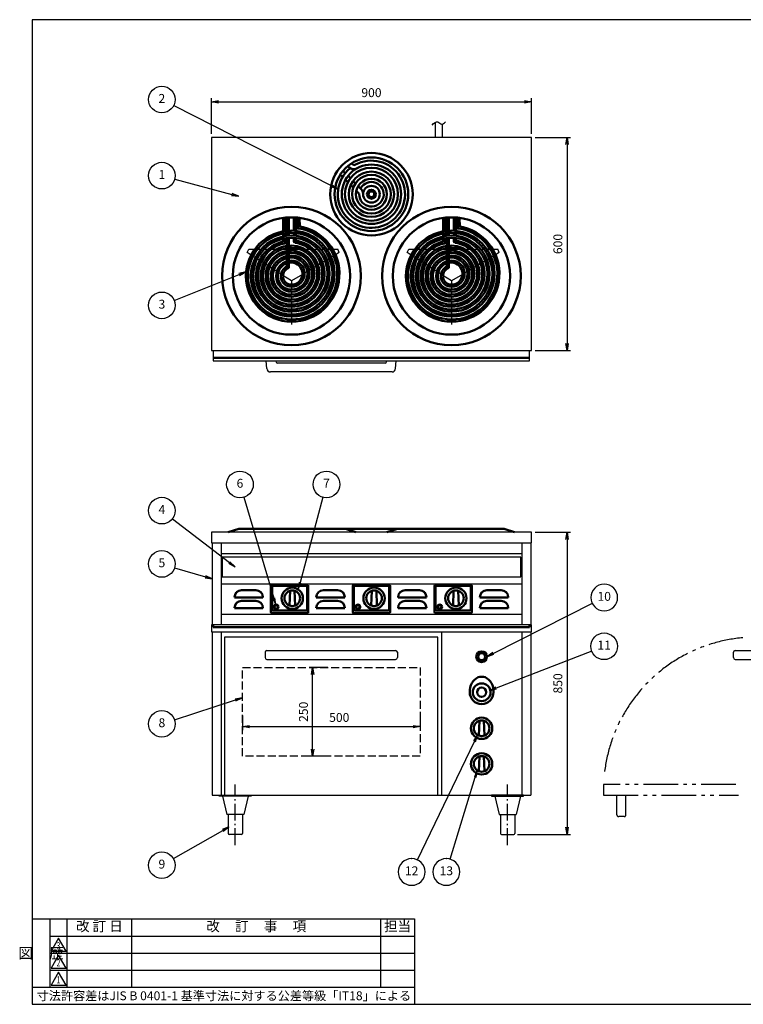
# Model space of a CAD drawing. Extents: x -35 to 3850, y 0 to 2770.
# Drawn here: x -35 to 2000, y 0 to 2770 of the extents above; entities that cross this region are included whole.
import ezdxf
from ezdxf.enums import TextEntityAlignment as Align

# ---------------------------------------------------------------- set-up
doc = ezdxf.new("R2010")
doc.units = 0
doc.header["$LTSCALE"] = 10
for name, pattern in [('GEN3A', [3.125, 2.25, -0.875]), ('GEN4A', [16.25, 9.75, -1.5, 1, -1.5, 1, -1.5]), ('GEN7A', [6.875, 4.75, -0.875, 0.375, -0.875])]:
    doc.linetypes.add(name, pattern=pattern)
doc.layers.get('0').update_dxf_attribs({"linetype": 'CONTINUOUS'})
doc.layers.get('Defpoints').update_dxf_attribs({"linetype": 'CONTINUOUS'})
doc.layers.add('1', color=7, linetype='CONTINUOUS', lineweight=50)
for name, color, linetype in [('2', 150, 'CONTINUOUS'), ('3A', 6, 'GEN3A'), ('4A', 3, 'GEN4A'), ('5', 3, 'CONTINUOUS'), ('7A', 4, 'GEN7A'), ('WAKU', 7, 'CONTINUOUS')]:
    doc.layers.add(name, color=color, linetype=linetype)
doc.styles.add('ACISOTS', font='simplex.shx', dxfattribs={"width": 0.8, "bigfont": 'extfont.shx'})
doc.styles.get("Standard").update_dxf_attribs({"font": 'simplex.shx', "bigfont": 'extfont.shx'})
doc.styles.add('縦書き', font='simplex.shx', dxfattribs={"bigfont": 'extfont.shx'})
doc.dimstyles.new('GEN-ISO$0', dxfattribs={"dimscale": 10, "dimtxt": 2.5, "dimasz": 2, "dimexe": 1, "dimexo": 1, "dimgap": 1, "dimtad": 1, "dimdsep": 46, "dimtxsty": 'ACISOTS', "dimblk1": 'OPEN', "dimblk2": 'OPEN', "dimsah": 1, "dimcen": 0, "dimclrd": 256, "dimclre": 256, "dimclrt": 2, "dimadec": 0, "dimazin": 0, "dimtp": 0.1, "dimtm": 0.1, "dimtfac": 0.71, "dimtmove": 0, "dimatfit": 3, "dimldrblk": 'OPEN', "dimfxl": 1, "dimtzin": 0, "dimarcsym": 0})

# ---------------------------------------------------------------- blocks, each defined once
blk = doc.blocks.new('改訂')
at = {"layer": 'WAKU', "color": 7, "linetype": 'Continuous'}
blk.add_text('改 訂 日', height=2.8, dxfattribs=at).set_placement((9.1, -2.4), align=Align.MIDDLE)
at = {"layer": 'WAKU', "width": 0.8}
for tag, p in [('日付3', (9.1, -7.2)), ('日付2', (9.1, -12)), ('日付1', (9.1, -16.8))]:
    blk.add_attdef(tag, text='', height=2.3, dxfattribs=at).set_placement(p, align=Align.MIDDLE)
at = {"layer": 'WAKU'}
for tag, p in [('担当3', (92.95, -7.2)), ('担当2', (92.95, -12)), ('担当1', (92.95, -16.8))]:
    blk.add_attdef(tag, text='', height=2.3, dxfattribs=at).set_placement(p, align=Align.MIDDLE)
at = {"layer": 'WAKU', "width": 0.8}
for tag, p in [('改訂事項3', (19.49, -7.2)), ('改訂事項2', (19.49, -12)), ('改訂事項1', (19.49, -16.8))]:
    blk.add_attdef(tag, text='', height=2.3, dxfattribs=at).set_placement(p, align=Align.MIDDLE_LEFT)
blk = doc.blocks.new('オーブン取手2')
at = {"layer": '2'}
for p, q in [((-181, 0), (181, 0)), ((-186, -5), (-186, -20)), ((-181, -25), (181, -25)), ((186, -5), (186, -20))]:
    blk.add_line(p, q, dxfattribs=at)
for centre, start, end in [((-181, -5), 90, 180), ((181, -5), 0, 90), ((-181, -20), 180, 270), ((181, -20), 270, 0)]:
    blk.add_arc(centre, 5, start, end, dxfattribs=at)
blk = doc.blocks.new('ガラリ')
at = {"layer": '1'}
for p, q in [((40, 0), (-40, 0)), ((-40, 0), (-40, 0)), ((-20, 20), (20, 20)), ((40, 0), (40, 0))]:
    blk.add_line(p, q, dxfattribs=at)
for centre, start, end in [((-20, 0), 90, 180), ((20, 0), 0, 90)]:
    blk.add_arc(centre, 20, start, end, dxfattribs=at)
blk = doc.blocks.new('A$C60E63781')
at = {"layer": '1'}
for radius in [25, 13]:
    blk.add_circle((0, 0), radius, dxfattribs=at)
for centre, radius, start, end in [((0, 16.4), 27.4, 69.0211, 110.9789), ((0, 0), 33.5, 180, 0)]:
    blk.add_arc(centre, radius, start, end, dxfattribs=at)
for centre, major_axis, start_param, end_param in [((0.9, 4), (4.5, 40.3), 0.446677, 1.763339), ((-0.9, 4), (-4.5, 40.3), 4.519846, 5.836508)]:
    blk.add_ellipse(centre, major_axis=major_axis, ratio=0.848664, start_param=start_param, end_param=end_param, dxfattribs=at)
blk = doc.blocks.new('A$C7A907754')
at = {"layer": '1'}
for p, q in [((-52.5, 37), (-52.5, -37)), ((-49.5, 40), (49.5, 40)), ((-49.5, 35), (-49.5, -30.5)), ((-47.5, 37), (47.5, 37)), ((49.5, 35), (49.5, -30.5)), ((52.5, 37), (52.5, -37)), ((1, 23), (-0.5, -18.5)), ((14, 23), (15.5, -18.5)), ((49.5, -40), (-49.5, -40)), ((47.5, -32.5), (-47.5, -32.5))]:
    blk.add_line(p, q, dxfattribs=at)
for centre, radius in [((7.5, 2), 30), ((7.5, 38.5), 1), ((7.5, 2), 22), ((-38, -22.5), 6.5), ((-38, -22.5), 5), ((-38, -22.5), 5)]:
    blk.add_circle(centre, radius, dxfattribs=at)
for centre, radius, start, end in [((-49.5, 37), 3, 90, 180), ((-47.5, 35), 2, 90, 180), ((47.5, 35), 2, 0, 90), ((49.5, 37), 3, 0, 90), ((-49.5, -37), 3, 180, 270), ((-49.5, -37), 3, 180, 270), ((-47.5, -30.5), 2, 180, 270), ((-47.5, -30.5), 2, 180, 270), ((47.5, -30.5), 2, 270, 0), ((49.5, -37), 3, 270, 0)]:
    blk.add_arc(centre, radius, start, end, dxfattribs=at)
blk = doc.blocks.new('A$C506914A7')
at = {"layer": '2'}
for p, q in [((-60, -7.5), (-60, 7.5)), ((-55, 12.5), (0, 12.5)), ((-55, -12.5), (0, -12.5))]:
    blk.add_line(p, q, dxfattribs=at)
for centre, start, end in [((-55, 7.5), 90, 180), ((-55, -7.5), 180, 270)]:
    blk.add_arc(centre, 5, start, end, dxfattribs=at)
blk = doc.blocks.new('A$C52ED621D')
at = {"layer": '1'}
for p, q in [((168.2, 199.2), (172, 203)), ((178.9, 191.5), (182.6, 195.2)), ((168.4, 181), (168.4, 181)), ((175.3, 161.1), (181.7, 167.5)), ((189.6, 175.3), (196, 181.7)), ((197.1, 164.5), (203.7, 171)), ((144.7, 130.5), (153, 138.8)), ((161, 146.8), (167.4, 153.2)), ((167.2, 134.6), (174.1, 141.5)), ((182.4, 149.8), (189.1, 156.4)), ((152, 119.4), (158.4, 125.8))]:
    blk.add_line(p, q, dxfattribs=at)
for radius in [116, 103.5, 83.5, 74.5, 63.5, 54.5, 43.5, 23.5, 12.5, 10.5, 8]:
    blk.add_circle((116, 116), radius, dxfattribs=at)
for centre, radius, start, end in [((116, 116), 94.5, 60.7104, 50.6799), ((164.7, 202.8), 5, 240.7104, 315), ((166.1, 204.2), 18, 240.3931, 315), ((116, 116), 34.5, 28.0503, 359.7386), ((157.5, 117.8), 18, 135, 182.461), ((155.5, 115.8), 5, 135, 179.7386)]:
    blk.add_arc(centre, radius, start, end, dxfattribs=at)
blk = doc.blocks.new('A$C4A405327')
at = {"layer": '1'}
for p, q in [((-121.2, 111.4), (-95, 85.2)), ((-111.3, 121.3), (-85.1, 95.1)), ((-106.8, 125.3), (-80.5, 99)), ((-84.7, 108.8), (-103.7, 127.8)), ((-82.2, 115), (-98.9, 131.6)), ((-104.9, 72.5), (-131.4, 99)), ((-101.3, 77.4), (-127.7, 103.8)), ((-98.9, 80.6), (-125.1, 106.9)), ((-75.1, 85.2), (-80.8, 90.9)), ((-70.5, 89.1), (-76.2, 94.7)), ((-60.6, 79.2), (-66.3, 84.8)), ((-94.7, 62.3), (-100.6, 68.2)), ((-91.3, 67.4), (-97.1, 73.2)), ((-88.9, 70.7), (-94.6, 76.4)), ((-85, 75.3), (-90.7, 81)), ((-84.9, 52.5), (-90.5, 58.1)), ((-78.7, 54.8), (-87.1, 63.2)), ((-68.9, 50.7), (-84.6, 66.4)), ((-65.2, 55.4), (-80.8, 71)), ((-63, 73.1), (-70.9, 80.9)), ((-58.9, 40.7), (-64.6, 46.4)), ((-55.3, 45.5), (-60.9, 51.2)), ((-48.8, 30.6), (-54.6, 36.3)), ((-45.3, 35.5), (-51, 41.2)), ((-35.2, 25.5), (-41, 31.3)), ((-38.3, 20), (-44.4, 26.2)), ((-27.9, 9.7), (-34.4, 16.1)), ((-22.3, 12.6), (-31.3, 21.5))]:
    blk.add_line(p, q, dxfattribs=at)
for points in [[(-27, 12.1, 0.837217), (21.8, -21.2, 0.993253), (-30.7, 30.9, 0.993253)], [(-21.8, 9.1, 0.826031), (17.5, -17, 0.993253), (-26.5, 26.7, 0.993253)]]:
    blk.add_lwpolyline(points, format="xyb", dxfattribs=at)
for radius in [195, 165]:
    blk.add_circle((0, 0), radius, dxfattribs=at)
for centre, radius, start, end in [((-4.5, 4.7), 134.9, 314.9589, 126.5158), ((-4.6, 4.7), 121, 315, 135), ((-4.6, 4.7), 115, 315, 135), ((-82.6, 111), 3.06, 135, 315), ((-4.4, 4.7), 128.9, 314.9447, 126.1283), ((-4.5, 4.9), 107, 314.9013, 135.0079), ((0.4, -0.2), 128, 135, 315), ((0.4, -0.2), 122, 135, 315), ((-4.5, 4.9), 101, 314.9016, 135.1074), ((-5, 4.5), 93.1, 315.4726, 128.2391), ((-4.9, 4.4), 79, 315.4964, 134.8352), ((-5.1, 4.5), 87.2, 315.4964, 128.7139), ((0.4, -0.2), 114, 134.9147, 315), ((0.4, -0.2), 108, 134.9147, 315), ((0, -0.6), 86, 134.8352, 315.4964), ((-81.1, 52.9), 3.02, 315, 158.9136), ((0, -0.6), 80, 134.8352, 315.4964), ((-60.9, 75.2), 3, 127.0249, 294.72), ((-4.9, 4.4), 73, 315.4964, 134.8352), ((-4.9, 4.4), 65, 315.4964, 134.8352), ((-4.9, 4.4), 59, 315.4964, 134.8352), ((-4.9, 4.4), 51, 315.6592, 134.6723), ((0.4, 0), 100.1, 147.3153, 314.9255), ((0.4, 0), 94.2, 147.3691, 314.9013), ((0.1, -0.5), 72, 134.8352, 315.4964), ((0.1, -0.5), 66, 134.8352, 315.4964), ((0.1, -0.5), 58, 134.8352, 315.4964), ((0.1, -0.5), 52, 134.8352, 315.4964), ((0.8, 0.2), 44, 135.6701, 314.4037), ((-4.8, 4.5), 45, 315.54, 134.7832), ((0.1, -0.2), 38.2, 134.7979, 315.3054), ((-24.5, 10.4), 3.02, 45, 147.1521), ((-24.4, 10.4), 3, 332.3201, 45)]:
    blk.add_arc(centre, radius, start, end, dxfattribs=at)
at = {"layer": '2'}
for p, q in [((29, 135.4), (38.9, 145.3)), ((48.2, 141.5), (38.9, 145.3)), ((48.2, 141.5), (45.3, 130.1)), ((5, 111.4), (12.1, 118.5)), ((17.3, 123.7), (24, 130.4)), ((43.8, 124.2), (41.9, 116.5)), ((-25.9, 80.6), (-15.4, 91)), ((-8.9, 97.5), (-0.6, 105.8)), ((36.9, 97), (34.8, 88.6)), ((40.4, 110.6), (38.4, 102.9)), ((-71.8, 34.6), (-36, 70.5)), ((29.7, 68.6), (27.7, 60.7)), ((33.3, 82.7), (31.3, 74.6)), ((22.5, 40.2), (20.4, 31.9)), ((26.2, 54.6), (24.1, 46.4)), ((-107.6, -1.2), (-99.5, 6.9)), ((-92.8, 13.6), (-82.4, 24)), ((18.7, 25.1), (9.8, -9.7)), ((-138.1, -31.7), (-126.1, -19.7)), ((-120.8, -14.4), (-113.4, -7)), ((-67.1, -26.4), (-75.1, -28.2)), ((-53.1, -23.4), (-61.2, -25.1)), ((-38.2, -20.2), (-47.2, -22.1)), ((-24.4, -17.2), (-33.1, -19)), ((9.8, -9.7), (-17.9, -15.8)), ((9.8, -9.7), (17.3, -17.2)), ((21.6, -21.4), (27.2, -27.1)), ((-134.4, -41.1), (-138.1, -31.7)), ((-134.4, -41.1), (-138.1, -31.7)), ((-121.8, -38.3), (-134.4, -41.1)), ((-108.1, -35.3), (-115.9, -37.1)), ((-94.4, -32.4), (-102.2, -34.1)), ((-81, -29.5), (-88.5, -31.1)), ((31.5, -31.3), (37.1, -37)), ((41.4, -41.2), (47, -46.9)), ((51.3, -51.1), (56.9, -56.8)), ((61.2, -61), (66.8, -66.7)), ((71.1, -70.9), (76.7, -76.6)), ((81, -80.8), (86.6, -86.5)), ((90.9, -90.7), (96.8, -96.6))]:
    blk.add_line(p, q, dxfattribs=at)
blk = doc.blocks.new('_OPEN')
at = {"color": 0, "linetype": 'ByBlock'}
for p, q in [((-1, 0.17), (0, 0)), ((0, 0), (-1, -0.17)), ((0, 0), (-1, 0))]:
    blk.add_line(p, q, dxfattribs=at)
blk = doc.blocks.new('*D14')
at = {"layer": '5', "lineweight": -2}
for p, q in [((504, 2449), (504, 2549)), ((1404, 2449), (1404, 2549)), ((524, 2539), (1384, 2539))]:
    blk.add_line(p, q, dxfattribs=at)
at = {"layer": 'Defpoints', "color": 0}
for p in [(1404, 2539), (504, 2439), (1404, 2439)]:
    blk.add_point(p, dxfattribs=at)
at = {"layer": '5', "lineweight": -2, "xscale": 20, "yscale": 20, "zscale": 20, "rotation": 180}
blk.add_blockref('_OPEN', (504, 2539), dxfattribs=at)
at = {"layer": '5', "lineweight": -2, "xscale": 20, "yscale": 20, "zscale": 20}
blk.add_blockref('_OPEN', (1404, 2539), dxfattribs=at)
at = {"layer": '5', "color": 2, "insert": (954, 2561.5), "char_height": 25, "attachment_point": 5, "style": 'ACISOTS'}
blk.add_mtext('900', dxfattribs=at)
blk = doc.blocks.new('*D15')
at = {"layer": '5', "lineweight": -2}
for p, q in [((1414, 2439), (1514, 2439)), ((1504, 2419), (1504, 1859)), ((1414, 1839), (1514, 1839))]:
    blk.add_line(p, q, dxfattribs=at)
at = {"layer": 'Defpoints', "color": 0}
for p in [(1404, 2439), (1404, 1839), (1504, 1839)]:
    blk.add_point(p, dxfattribs=at)
at = {"layer": '5', "lineweight": -2, "xscale": 20, "yscale": 20, "zscale": 20}
for p, rotation in [((1504, 2439), 90), ((1504, 1839), 270)]:
    blk.add_blockref('_OPEN', p, dxfattribs=dict(at, rotation=rotation))
at = {"layer": '5', "color": 2, "insert": (1481.5, 2139), "char_height": 25, "attachment_point": 5, "rotation": 90, "style": 'ACISOTS'}
blk.add_mtext('600', dxfattribs=at)
blk = doc.blocks.new('*D16')
at = {"layer": '5', "lineweight": -2}
for p, q in [((1414, 1327.9), (1514, 1327.9)), ((1504, 1307.9), (1504, 497.9)), ((1364.5, 477.9), (1514, 477.9))]:
    blk.add_line(p, q, dxfattribs=at)
at = {"layer": 'Defpoints', "color": 0}
for p in [(1404, 1327.9), (1354.5, 477.9), (1504, 477.9)]:
    blk.add_point(p, dxfattribs=at)
at = {"layer": '5', "lineweight": -2, "xscale": 20, "yscale": 20, "zscale": 20}
for p, rotation in [((1504, 1327.9), 90), ((1504, 477.9), 270)]:
    blk.add_blockref('_OPEN', p, dxfattribs=dict(at, rotation=rotation))
at = {"layer": '5', "color": 2, "insert": (1481.5, 902.9), "char_height": 25, "attachment_point": 5, "rotation": 90, "style": 'ACISOTS'}
blk.add_mtext('850', dxfattribs=at)
blk = doc.blocks.new('*D17')
at = {"layer": '5', "lineweight": -2}
for p, q in [((831, 947.9), (778.5, 947.9)), ((788.5, 717.9), (788.5, 927.9)), ((831, 697.9), (778.5, 697.9))]:
    blk.add_line(p, q, dxfattribs=at)
at = {"layer": 'Defpoints', "color": 0}
for p in [(788.5, 947.9), (841, 947.9), (841, 697.9)]:
    blk.add_point(p, dxfattribs=at)
at = {"layer": '5', "lineweight": -2, "xscale": 20, "yscale": 20, "zscale": 20}
for p, rotation in [((788.5, 947.9), 90), ((788.5, 697.9), 270)]:
    blk.add_blockref('_OPEN', p, dxfattribs=dict(at, rotation=rotation))
at = {"layer": '5', "color": 2, "insert": (766, 822.9), "char_height": 25, "attachment_point": 5, "rotation": 90, "style": 'ACISOTS'}
blk.add_mtext('250', dxfattribs=at)
blk = doc.blocks.new('*D18')
at = {"layer": '5', "lineweight": -2}
for p, q in [((591, 812.9), (591, 771.2)), ((1091, 812.9), (1091, 771.2)), ((611, 781.2), (1071, 781.2))]:
    blk.add_line(p, q, dxfattribs=at)
at = {"layer": 'Defpoints', "color": 0}
for p in [(591, 822.9), (1091, 822.9), (1091, 781.2)]:
    blk.add_point(p, dxfattribs=at)
at = {"layer": '5', "lineweight": -2, "xscale": 20, "yscale": 20, "zscale": 20, "rotation": 180}
blk.add_blockref('_OPEN', (591, 781.2), dxfattribs=at)
at = {"layer": '5', "lineweight": -2, "xscale": 20, "yscale": 20, "zscale": 20}
blk.add_blockref('_OPEN', (1091, 781.2), dxfattribs=at)
at = {"layer": '5', "color": 2, "insert": (863.5, 803.7), "char_height": 25, "attachment_point": 5, "style": 'ACISOTS'}
blk.add_mtext('500', dxfattribs=at)

msp = doc.modelspace()

# ---------------------------------------------------------------- linework, layer by layer
at = {"color": 7}
for p, q in [((1133.97, 2438.968), (1133.97, 2481.764)), ((1153.97, 2438.968), (1153.97, 2475.962))]:
    msp.add_line(p, q, dxfattribs=at)
at = {"layer": '1'}
for p, q in [((508.97, 1818.968), (1398.97, 1818.968)), ((551.454, 1327.916), (580.867, 1337.916)), ((580.867, 1337.916), (1327.072, 1337.916)), ((880.867, 1337.916), (910.42, 1327.916)), ((1027.072, 1337.916), (997.52, 1327.916)), ((1356.485, 1327.916), (1327.072, 1337.916)), ((508.97, 1067.916), (508.97, 1060.552)), ((508.97, 1060.552), (1398.97, 1060.552)), ((1398.97, 1067.916), (1398.97, 1060.552)), ((1257.47, 797.446), (1255.97, 755.934)), ((1270.47, 797.446), (1271.97, 755.934)), ((1257.47, 697.446), (1255.97, 655.934)), ((1270.47, 697.446), (1271.97, 655.934))]:
    msp.add_line(p, q, dxfattribs=at)
for centre, radius in [((1263.97, 977.916), 15), ((1263.97, 977.916), 9.8), ((1263.97, 776.428), 30), ((1263.97, 776.428), 22), ((1263.97, 676.428), 30), ((1263.97, 676.428), 22)]:
    msp.add_circle(centre, radius, dxfattribs=at)
at = {"layer": '2'}
for p, q in [((508.97, 1838.968), (508.97, 1809.968)), ((1398.97, 1809.968), (1398.97, 1838.968)), ((508.97, 1809.968), (1398.97, 1809.968)), ((659.97, 1788.968), (658.061, 1809.968)), ((684.771, 1809.968), (684.771, 1808.968)), ((992.169, 1803.968), (689.771, 1803.968)), ((997.169, 1809.968), (997.169, 1808.968)), ((1021.97, 1788.968), (1023.879, 1809.968)), ((1011.97, 1778.968), (669.97, 1778.968)), ((505.97, 1297.916), (505.97, 1067.916)), ((530.97, 1297.916), (530.97, 1067.916)), ((1376.97, 1297.916), (1376.97, 1067.916)), ((1401.97, 1297.916), (1401.97, 1067.916)), ((530.97, 1267.916), (1376.97, 1267.916)), ((530.97, 1182.916), (1376.97, 1182.916)), ((530.97, 1097.916), (1376.97, 1097.916)), ((505.97, 1047.916), (505.97, 587.916)), ((530.97, 1047.916), (530.97, 587.916)), ((1150.97, 1047.916), (1150.97, 587.916)), ((1376.97, 1047.916), (1376.97, 587.916)), ((1401.97, 1047.916), (1401.97, 587.916)), ((505.97, 587.916), (1401.97, 587.916)), ((534.97, 585.416), (546.97, 533.916)), ((606.97, 585.416), (594.97, 533.916)), ((1300.97, 585.416), (1312.97, 533.916)), ((1372.97, 585.416), (1360.97, 533.916)), ((594.97, 533.916), (546.97, 533.916)), ((550.97, 533.916), (550.97, 480.416)), ((590.97, 533.916), (590.97, 480.416)), ((1312.97, 533.916), (1360.97, 533.916)), ((1316.97, 533.916), (1316.97, 480.416)), ((1356.97, 533.916), (1356.97, 480.416)), ((588.47, 477.916), (553.47, 477.916)), ((1319.47, 477.916), (1354.47, 477.916))]:
    msp.add_line(p, q, dxfattribs=at)
for points in [[(503.97, 1838.968), (1403.97, 1838.968), (1403.97, 2438.968), (503.97, 2438.968)], [(503.97, 1297.916), (1403.97, 1297.916), (1403.97, 1327.916), (503.97, 1327.916)], [(533.97, 1202.916), (1373.97, 1202.916), (1373.97, 1257.916), (533.97, 1257.916)], [(503.97, 1047.916), (1403.97, 1047.916), (1403.97, 1067.916), (503.97, 1067.916)], [(540.97, 587.916), (1140.97, 587.916), (1140.97, 1032.916), (540.97, 1032.916)], [(615.97, 585.416), (525.97, 585.416), (525.97, 587.916), (615.97, 587.916)], [(1291.97, 585.416), (1381.97, 585.416), (1381.97, 587.916), (1291.97, 587.916)]]:
    msp.add_lwpolyline(points, close=True, dxfattribs=at)
for centre, radius, start, end in [((689.771, 1808.968), 5, 180, 270), ((992.169, 1808.968), 5, 270, 0), ((669.97, 1788.968), 10, 180, 270), ((1011.97, 1788.968), 10, 270, 0), ((553.47, 480.416), 2.5, 180, 270), ((588.47, 480.416), 2.5, 270, 0), ((1319.47, 480.416), 2.5, 180, 270), ((1354.47, 480.416), 2.5, 270, 0)]:
    msp.add_arc(centre, radius, start, end, dxfattribs=at)
at = {"layer": '3A'}
msp.add_lwpolyline([(590.97, 947.916), (1090.97, 947.916), (1090.97, 697.916), (590.97, 697.916)], close=True, dxfattribs=at)
at = {"layer": '4A'}
for p, q in [((1644.446, 532.916), (1644.446, 587.916)), ((1669.446, 532.916), (1669.446, 587.916)), ((1664.446, 527.916), (1649.446, 527.916))]:
    msp.add_line(p, q, dxfattribs=at)
msp.add_lwpolyline([(1978.673, 617.916), (1606.946, 617.916), (1606.946, 587.916), (1986.712, 587.916)], dxfattribs=at)
for centre, radius, start, end in [((2036.71, 602.916), 430.026, 95.101642, 174.920098), ((1649.446, 532.916), 5, 180, 270), ((1664.446, 532.916), 5, 270, 0)]:
    msp.add_arc(centre, radius, start, end, dxfattribs=at)
at = {"layer": '5'}
for p, q in [((398.036, 2528.307), (842.709, 2302.194)), ((400.826, 2321.527), (561.517, 2278.373)), ((399.443, 1980.261), (582.047, 2053.057)), ((594.919, 1426.698), (679.401, 1143.023)), ((817.66, 1426.424), (753.207, 1186.757)), ((394.344, 1366.025), (554.457, 1242.987)), ((400.579, 1228.271), (487.097, 1202.768)), ((1574.905, 1127.483), (1296.82, 986.938)), ((1573.402, 993.653), (1304.511, 889.547)), ((400.265, 800.491), (571.707, 856.346)), ((1083.56, 406.138), (1243.834, 739.629)), ((1175.734, 408.215), (1245.956, 638.981)), ((397.166, 409.853), (535.93, 489.175))]:
    msp.add_line(p, q, dxfattribs=at)
at = {"layer": '5', "linetype": 'Continuous'}
for p, q in [((841.516, 2299.847), (860.537, 2293.129)), ((842.709, 2302.194), (860.537, 2293.129)), ((860.537, 2293.129), (843.903, 2304.541)), ((560.834, 2275.83), (580.833, 2273.186)), ((561.517, 2278.373), (580.833, 2273.186)), ((580.833, 2273.186), (562.2, 2280.916)), ((600.625, 2060.463), (581.072, 2055.503)), ((582.047, 2053.057), (600.625, 2060.463)), ((583.022, 2050.611), (600.625, 2060.463)), ((552.853, 1240.899), (570.316, 1230.8)), ((554.457, 1242.987), (570.316, 1230.8)), ((570.316, 1230.8), (556.062, 1245.075)), ((486.353, 1200.242), (506.281, 1197.113)), ((487.097, 1202.768), (506.281, 1197.113)), ((506.281, 1197.113), (487.842, 1205.293)), ((750.664, 1187.441), (748.013, 1167.443)), ((753.207, 1186.757), (748.013, 1167.443)), ((748.013, 1167.443), (755.749, 1186.073)), ((676.878, 1142.272), (685.11, 1123.855)), ((679.401, 1143.023), (685.11, 1123.855)), ((685.11, 1123.855), (681.925, 1143.775)), ((1295.632, 989.288), (1278.97, 977.916)), ((1296.82, 986.938), (1278.97, 977.916)), ((1278.97, 977.916), (1298.007, 984.588)), ((1303.56, 892.003), (1285.86, 882.326)), ((1304.511, 889.547), (1285.86, 882.326)), ((1285.86, 882.326), (1305.461, 887.092)), ((590.724, 862.542), (570.892, 858.85)), ((571.707, 856.346), (590.724, 862.542)), ((572.523, 853.843), (590.724, 862.542)), ((1252.498, 757.656), (1241.461, 740.77)), ((1243.834, 739.629), (1252.498, 757.656)), ((1246.208, 738.489), (1252.498, 757.656)), ((1251.778, 658.115), (1243.437, 639.748)), ((1245.956, 638.981), (1251.778, 658.115)), ((1248.475, 638.215), (1251.778, 658.115)), ((553.294, 499.1), (534.624, 491.461)), ((535.93, 489.175), (553.294, 499.1)), ((537.237, 486.889), (553.294, 499.1))]:
    msp.add_line(p, q, dxfattribs=at)
at = {"layer": '5', "color": 3}
for p, q in [((1608.373, 1181.898), (1608.838, 1181.898)), ((1608.373, 1106.898), (1608.838, 1106.898)), ((1066.852, 409.839), (1067.317, 409.839)), ((1164.352, 409.839), (1164.817, 409.839)), ((1066.852, 334.839), (1067.317, 334.839)), ((1164.352, 334.839), (1164.817, 334.839))]:
    msp.add_line(p, q, dxfattribs=at)
for centre in [(364.609, 2545.304), (364.609, 2331.253), (364.609, 1966.374), (584.216, 1462.638), (827.398, 1462.638), (364.609, 1388.874), (364.609, 1238.874), (1608.373, 1007.192), (364.609, 788.874), (364.609, 391.243)]:
    msp.add_circle(centre, 37.5, dxfattribs=at)
for centre, start, end in [((1608.373, 1144.398), 90, 270), ((1608.838, 1144.398), 270, 90), ((1066.852, 372.339), 90, 270), ((1067.317, 372.339), 270, 90), ((1164.352, 372.339), 90, 270), ((1164.817, 372.339), 270, 90)]:
    msp.add_arc(centre, 37.5, start, end, dxfattribs=at)
at = {"layer": '5'}
msp.add_open_spline([(1124.767, 2473.477), (1130.16, 2479.153), (1139.286, 2488.755), (1151.408, 2471.223), (1158.532, 2478.943), (1162.095, 2482.803)], degree=3, knots=[0, 0, 0, 0, 18.51734429, 31.33250319, 44.14767097, 44.14767097, 44.14767097, 44.14767097], dxfattribs=at)
at = {"layer": '7A'}
for p, q in [((570.97, 447.916), (570.97, 617.916)), ((1336.97, 447.916), (1336.97, 617.916))]:
    msp.add_line(p, q, dxfattribs=at)
at = {"layer": 'WAKU', "color": 7, "linetype": 'Continuous'}
for p, q in [((50, 48), (50, 240)), ((98, 48), (98, 240)), ((280, 48), (280, 240)), ((980, 48), (980, 240)), ((50, 192), (1075, 192)), ((74, 186.224), (52.957, 149.776)), ((95.043, 149.776), (74, 186.224)), ((50, 144), (1075, 144)), ((52.957, 149.776), (95.043, 149.776)), ((74, 138.224), (52.957, 101.776)), ((95.043, 101.776), (74, 138.224)), ((50, 96), (1075, 96)), ((52.957, 101.776), (95.043, 101.776)), ((74, 90.224), (52.957, 53.776)), ((95.043, 53.776), (74, 90.224)), ((52.957, 53.776), (95.043, 53.776))]:
    msp.add_line(p, q, dxfattribs=at)
at = {"layer": 'WAKU', "color": 200, "linetype": 'Continuous'}
msp.add_line((0, 48), (1075, 48), dxfattribs=at)
at = {"layer": 'WAKU', "color": 1}
msp.add_lwpolyline([(0, 0), (3850, 0), (3850, 2770), (0, 2770)], close=True, dxfattribs=at)
at = {"layer": 'WAKU', "color": 200, "linetype": 'Continuous'}
msp.add_lwpolyline([(0, 240), (1075, 240), (1075, 0)], dxfattribs=at)

# ---------------------------------------------------------------- block references
at = {"layer": '1'}
for name, p in [('オーブン取手2', (840.97, 995.416)), ('A$C506914A7', (2031.946, 982.916)), ('A$C60E63781', (1263.97, 877.916))]:
    msp.add_blockref(name, p, dxfattribs=at)
at = {"layer": '1', "xscale": 10, "yscale": 10, "zscale": 10}
msp.add_blockref('改訂', (98, 240), dxfattribs=at)
msp.add_blockref('改訂', (98, 240), dxfattribs=at)
at = {"layer": '2', "rotation": 315.0000000000092}
for p in [(728.97, 2048.968), (1178.97, 2048.968)]:
    msp.add_blockref('A$C4A405327', p, dxfattribs=at)
at = {"layer": '2'}
for name, p in [('ガラリ', (608.97, 1144.916)), ('A$C7A907754', (723.97, 1140.416)), ('ガラリ', (838.97, 1144.916)), ('A$C7A907754', (953.97, 1140.416)), ('A$C7A907754', (1183.97, 1140.416)), ('ガラリ', (608.97, 1114.916)), ('ガラリ', (838.97, 1114.916))]:
    msp.add_blockref(name, p, dxfattribs=at)
at = {"layer": '2', "xscale": -1}
for p in [(1068.97, 1144.916), (1298.97, 1144.916), (1068.97, 1114.916), (1298.97, 1114.916)]:
    msp.add_blockref('ガラリ', p, dxfattribs=at)
at = {"layer": '7A', "xscale": -1}
msp.add_blockref('A$C52ED621D', (1069.97, 2162.968), dxfattribs=at)

# ---------------------------------------------------------------- texts
at = {"layer": '5', "color": 7, "char_height": 25, "attachment_point": 5, "style": 'ACISOTS'}
for s, insert in [('2', (364.609, 2545.304)), ('1', (364.609, 2331.253)), ('3', (364.609, 1966.374)), ('6', (584.216, 1462.638)), ('7', (827.398, 1462.638)), ('4', (364.609, 1388.874)), ('5', (364.609, 1238.874)), ('10', (1608.605, 1144.398)), ('11', (1608.373, 1007.192)), ('8', (364.609, 788.874)), ('9', (364.609, 391.243)), ('12', (1067.084, 372.339)), ('13', (1164.584, 372.339))]:
    msp.add_mtext(s, dxfattribs=dict(at, insert=insert))
at = {"layer": 'WAKU', "color": 7, "linetype": 'Continuous'}
for s, p in [('改     訂     事     項', (630, 216)), ('担当', (1027.5, 216))]:
    msp.add_text(s, height=28, dxfattribs=at).set_placement(p, align=Align.MIDDLE)
at = {"layer": 'WAKU', "color": 7, "linetype": 'Continuous', "width": 0.7}
for s, p in [('3', (73.663, 162.09)), ('2', (73.663, 114.09)), ('1', (73.663, 66.09))]:
    msp.add_text(s, height=20, dxfattribs=at).set_placement(p, align=Align.MIDDLE)
at = {"layer": 'WAKU', "style": '縦書き'}
msp.add_text('図     歴', height=30, dxfattribs=at).set_placement((25, 144), align=Align.MIDDLE_CENTER)
at = {"layer": 'WAKU', "color": 7, "linetype": 'Continuous'}
msp.add_text('寸法許容差はJIS B 0401-1 基準寸法に対する公差等級「IT18」による', height=25, dxfattribs=at).set_placement((539.101, 24), align=Align.MIDDLE_CENTER)

# ---------------------------------------------------------------- dimensions: what is measured, and where the dimension line sits
at = {"layer": '5'}
for base, p1, p2, angle, picture, middle in [((1403.97, 2538.968), (503.97, 2438.968), (1403.97, 2438.968), 0, '*D14', (953.97, 2561.468)), ((1503.97, 1838.968), (1403.97, 2438.968), (1403.97, 1838.968), 90, '*D15', (1481.47, 2138.968)), ((1503.97, 477.916), (1403.97, 1327.916), (1354.47, 477.916), 90, '*D16', (1481.47, 902.916)), ((788.461, 947.916), (840.97, 697.916), (840.97, 947.916), 90, '*D17', (765.961, 822.916))]:
    dim = msp.add_linear_dim(base=base, p1=p1, p2=p2, angle=angle, dimstyle='GEN-ISO$0', override={"dimpost": '<>'}, dxfattribs=at)
    dim.commit()
    dim.dimension.update_dxf_attribs({"geometry": picture, "text_midpoint": middle})
dim = msp.add_linear_dim(base=(1090.97, 781.164), p1=(590.97, 822.916), p2=(1090.97, 822.916), angle=0, dimstyle='GEN-ISO$0', override={"dimpost": '<>'}, dxfattribs=at)
dim.commit()
dim.dimension.update_dxf_attribs({"geometry": '*D18', "text_midpoint": (863.47, 781.164), "dimtype": 160})

doc.saveas('drawing.dxf')
